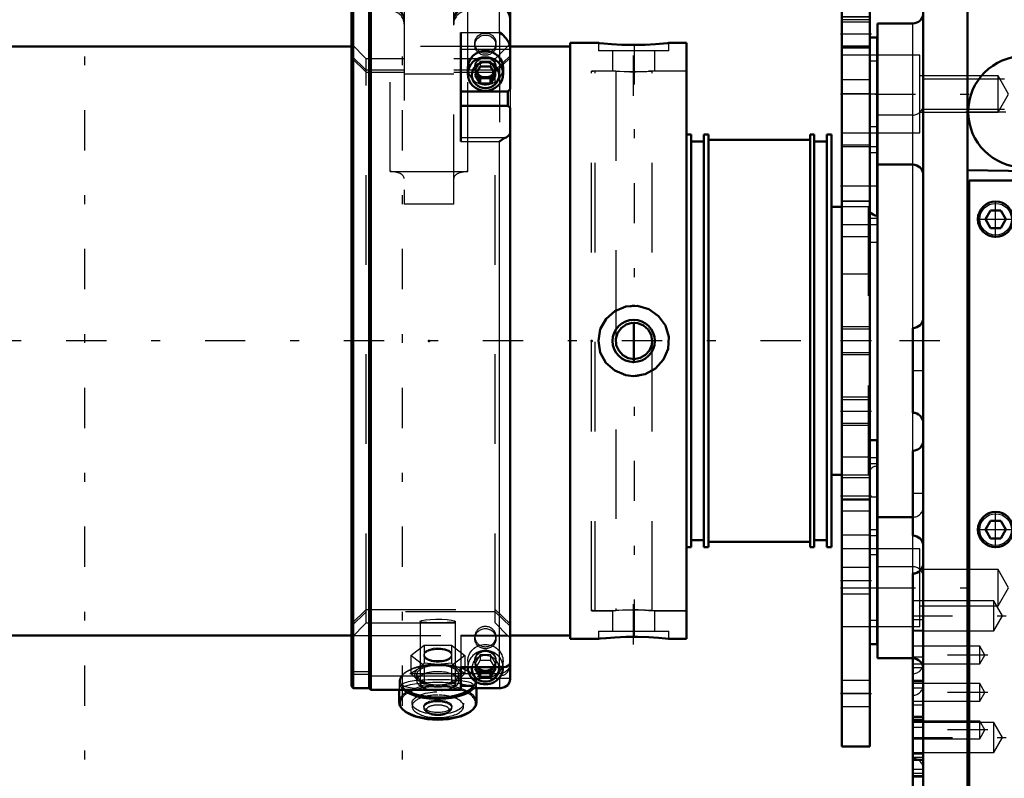
# Model space of a CAD drawing. Units: inches. Extents: x 14 to 186, y 16 to 180.
# Drawn here: x 59 to 70, y 129 to 138 of the extents above; entities that cross this region are included whole.
import ezdxf

# ---------------------------------------------------------------- set-up
doc = ezdxf.new("R2010")
doc.units = ezdxf.units.IN
doc.header["$MEASUREMENT"] = 0
doc.linetypes.add('Center', pattern=[1.5, 0.45, -0.5, 0.05, -0.5])
doc.linetypes.add('Dashed', pattern=[2, 1, -1])
for name, color, linetype, lineweight in [('2d ConnectionPoints', 7, 'Continuous', 50), ('AM_0', 7, 'Continuous', 50), ('AM_4', 3, 'Continuous', 25), ('AM_5', 3, 'Continuous', 25), ('AM_7', 7, 'Center', 25), ('AM_9', 6, 'Dashed', 25)]:
    doc.layers.add(name, color=color, linetype=linetype, lineweight=lineweight)

# ---------------------------------------------------------------- blocks, each defined once
blk = doc.blocks.new('75_SH4_R02_RSU_0_in_BFHHQ_1_1_GN_Wire_Rope_Hoist_900')
at = {"layer": 'AM_7'}
for p, q in [((59.812, 119.311), (59.812, 179.964)), ((63.356, 119.311), (63.356, 179.964))]:
    blk.add_line(p, q, dxfattribs=at)
blk = doc.blocks.new('95_SH4_L_L2_SPG_0_in_BFHHQ_1_1_GN_Wire_Rope_Hoist_900')
at = {"layer": 'AM_0'}
for p, q in [((66.249, 140.14), (66.249, 139.825)), ((66.249, 140.14), (66.683, 140.14)), ((66.249, 140.108), (66.255, 140.071)), ((67.864, 140.14), (68.572, 140.14)), ((68.572, 140.14), (68.572, 129.707)), ((67.156, 138.419), (66.271, 140.033)), ((66.251, 139.825), (66.249, 139.825)), ((66.293, 139.768), (67.156, 138.195)), ((67.45, 138.277), (67.432, 138.054)), ((67.45, 138.277), (68.572, 138.277)), ((67.432, 138.054), (68.06, 138.054)), ((68.572, 138.055), (68.257, 138.055)), ((68.257, 138.055), (68.257, 129.707)), ((68.651, 137.621), (68.572, 137.621)), ((68.651, 137.621), (68.651, 135.632)), ((68.651, 133.125), (68.572, 133.125)), ((68.651, 133.125), (68.651, 130.849)), ((68.572, 132.463), (68.257, 132.463)), ((68.572, 130.849), (68.651, 130.849)), ((68.572, 129.707), (68.257, 129.707))]:
    blk.add_line(p, q, dxfattribs=at)
for points in [[(66.251, 139.825), (66.26, 139.817), (66.271, 139.803)], [(66.293, 139.768), (66.287, 139.78), (66.28, 139.79), (66.274, 139.799), (66.271, 139.803)], [(68.06, 138.054), (68.078, 138.053), (68.095, 138.052), (68.111, 138.049), (68.128, 138.045), (68.144, 138.041), (68.159, 138.035), (68.173, 138.029), (68.187, 138.021), (68.2, 138.013), (68.211, 138.004), (68.222, 137.994), (68.231, 137.984), (68.239, 137.973), (68.245, 137.962), (68.251, 137.951), (68.254, 137.939), (68.257, 137.927), (68.257, 137.915)]]:
    blk.add_lwpolyline(points, dxfattribs=at)
for centre, major_axis, start_param, end_param in [((66.564, 140.113), (0.315, 0), 3.329521, 3.511013), ((67.45, 138.499), (0.315, 0), 3.511013, 4.712389), ((67.45, 138.276), (-0.315, 0), 0.36942, 1.51504)]:
    blk.add_ellipse(centre, major_axis=major_axis, ratio=0.706008, start_param=start_param, end_param=end_param, dxfattribs=at)
at = {"layer": 'AM_4'}
for p, q in [((66.255, 140.071), (68.572, 140.071)), ((66.271, 139.803), (66.271, 140.033)), ((67.156, 138.195), (67.156, 138.419)), ((68.572, 137.853), (68.257, 137.853)), ((68.572, 137.513), (68.257, 137.513)), ((68.651, 136.624), (68.572, 136.624)), ((68.651, 132.126), (68.572, 132.126)), ((68.651, 131.111), (68.572, 131.111)), ((68.572, 130.298), (68.257, 130.298))]:
    blk.add_line(p, q, dxfattribs=at)
at = {"layer": 'AM_5'}
for p, q in [((68.572, 137.818), (68.257, 137.818)), ((68.572, 137.503), (68.257, 137.503)), ((68.572, 134.392), (68.257, 134.392)), ((68.572, 134.077), (68.257, 134.077)), ((68.572, 133.605), (68.257, 133.605)), ((68.572, 133.29), (68.257, 133.29))]:
    blk.add_line(p, q, dxfattribs=at)
at = {"layer": 'AM_7'}
for p, q in [((68.588, 137.66), (68.242, 137.66)), ((68.242, 136.991), (68.655, 136.991)), ((68.242, 135.967), (68.655, 135.967)), ((68.588, 134.235), (68.242, 134.235)), ((68.588, 133.447), (68.242, 133.447)), ((68.242, 132.503), (68.588, 132.503)), ((68.568, 132.495), (68.655, 132.495)), ((68.242, 131.558), (68.588, 131.558)), ((68.242, 131.479), (68.655, 131.479)), ((68.242, 130.298), (68.588, 130.298))]:
    blk.add_line(p, q, dxfattribs=at)
at = {"layer": 'AM_9'}
for p, q in [((66.938, 140.14), (66.938, 139.825)), ((66.958, 140.14), (66.958, 139.825)), ((67.588, 139.825), (67.588, 140.14)), ((67.608, 139.825), (67.608, 140.14)), ((68.572, 139.825), (66.251, 139.825)), ((66.293, 139.768), (68.06, 139.768)), ((68.06, 139.825), (68.06, 138.054)), ((68.257, 138.055), (68.257, 139.629)), ((68.572, 138.408), (68.257, 138.408)), ((68.572, 138.251), (68.257, 138.251)), ((68.572, 137.85), (68.257, 137.85)), ((68.572, 137.791), (68.257, 137.791)), ((68.257, 137.529), (68.572, 137.529)), ((68.651, 137.424), (68.257, 137.424)), ((68.651, 137.357), (68.572, 137.357)), ((68.572, 137.148), (68.257, 137.148)), ((68.572, 136.991), (68.257, 136.991)), ((68.257, 136.558), (68.651, 136.558)), ((68.572, 136.42), (68.257, 136.42)), ((68.651, 136.4), (68.257, 136.4)), ((68.651, 136.334), (68.572, 136.334)), ((68.572, 135.794), (68.257, 135.794)), ((68.572, 135.789), (68.257, 135.789)), ((68.651, 135.601), (68.572, 135.601)), ((68.651, 135.632), (68.651, 135.337)), ((68.257, 135.534), (68.651, 135.534)), ((68.572, 135.396), (68.257, 135.396)), ((68.572, 135.337), (68.651, 135.337)), ((68.257, 134.983), (68.572, 134.983)), ((68.572, 134.366), (68.257, 134.366)), ((68.257, 134.104), (68.572, 134.104)), ((68.572, 133.578), (68.257, 133.578)), ((68.257, 133.317), (68.572, 133.317)), ((68.572, 132.936), (68.257, 132.936)), ((68.651, 132.928), (68.572, 132.928)), ((68.651, 132.863), (68.572, 132.863)), ((68.572, 132.705), (68.257, 132.705)), ((68.572, 132.335), (68.257, 132.335)), ((68.257, 132.069), (68.572, 132.069)), ((68.572, 132.062), (68.651, 132.062)), ((68.651, 131.912), (68.257, 131.912)), ((68.651, 131.847), (68.572, 131.847)), ((68.572, 131.703), (68.257, 131.703)), ((68.257, 131.412), (68.572, 131.412)), ((68.257, 131.046), (68.651, 131.046)), ((68.572, 130.443), (68.257, 130.443)), ((68.257, 130.152), (68.572, 130.152))]:
    blk.add_line(p, q, dxfattribs=at)
blk.add_arc((68.06, 139.629), 0.197, 0, 90, dxfattribs=at)
blk.add_ellipse((68.06, 139.629), major_axis=(-0.197, 0), ratio=0.708204, start_param=3.141593, end_param=4.712389, dxfattribs=at)
blk = doc.blocks.new('96_SH4_L_L2_RG_0_in_BFHHQ_1_1_GN_Wire_Rope_Hoist_900')
at = {"layer": 'AM_0'}
for p, q in [((62.807, 138.112), (62.785, 138.09)), ((62.982, 138.112), (62.807, 138.112)), ((62.807, 137.954), (62.807, 138.112)), ((63.002, 138.132), (62.982, 138.112)), ((62.982, 137.954), (62.982, 138.112)), ((63.002, 137.973), (63.002, 138.132)), ((63.218, 138.132), (63.002, 138.132)), ((64.439, 138.132), (64.084, 138.132)), ((62.785, 130.379), (62.785, 138.09)), ((64.557, 137.043), (64.557, 138.014)), ((62.785, 137.933), (62.807, 137.954)), ((62.807, 137.931), (62.785, 137.91)), ((62.807, 137.954), (62.982, 137.954)), ((62.982, 137.931), (62.807, 137.931)), ((62.807, 130.356), (62.807, 137.931)), ((62.982, 137.954), (63.002, 137.973)), ((63.002, 137.95), (62.982, 137.931)), ((62.982, 130.356), (62.982, 137.931)), ((63.002, 137.973), (63.218, 137.973)), ((63.218, 137.95), (63.002, 137.95)), ((63.002, 130.337), (63.002, 137.95)), ((63.218, 137.92), (64.084, 137.92)), ((63.376, 137.975), (63.376, 137.92)), ((63.927, 137.975), (63.927, 137.92)), ((64.084, 137.973), (64.439, 137.973)), ((64.439, 137.95), (64.084, 137.95)), ((64.006, 137.678), (64.006, 136.462)), ((64.084, 137.283), (64.084, 137.215)), ((64.224, 137.296), (64.168, 137.202)), ((64.185, 137.231), (64.224, 137.166)), ((64.224, 137.296), (64.338, 137.296)), ((64.395, 137.202), (64.338, 137.296)), ((64.338, 137.166), (64.377, 137.231)), ((64.478, 137.215), (64.478, 137.283)), ((64.168, 137.202), (64.224, 137.108)), ((64.224, 137.166), (64.338, 137.166)), ((64.224, 137.166), (64.224, 137.108)), ((64.338, 137.108), (64.395, 137.202)), ((64.338, 137.166), (64.338, 137.108)), ((64.006, 137.018), (64.531, 137.018)), ((64.224, 137.108), (64.338, 137.108)), ((64.531, 137.018), (64.557, 137.043)), ((64.531, 136.859), (64.531, 137.018)), ((64.006, 136.859), (64.531, 136.859)), ((64.557, 136.838), (64.531, 136.859)), ((64.557, 130.463), (64.557, 136.838)), ((64.006, 130.599), (64.006, 130.337)), ((64.006, 130.591), (64.48, 130.591)), ((64.084, 130.591), (64.084, 130.589)), ((64.177, 130.591), (64.168, 130.576)), ((64.168, 130.576), (64.224, 130.482)), ((64.193, 130.591), (64.224, 130.539)), ((64.224, 130.539), (64.338, 130.539)), ((64.224, 130.539), (64.224, 130.482)), ((64.338, 130.539), (64.369, 130.591)), ((64.338, 130.482), (64.395, 130.576)), ((64.338, 130.539), (64.338, 130.482)), ((64.395, 130.576), (64.386, 130.591)), ((64.511, 130.596), (64.48, 130.591)), ((64.224, 130.482), (64.338, 130.482)), ((62.785, 130.379), (62.807, 130.356)), ((62.807, 130.356), (62.982, 130.356)), ((62.982, 130.356), (63.002, 130.337)), ((63.002, 130.337), (64.006, 130.337)), ((63.317, 130.337), (63.317, 130.2)), ((64.128, 130.382), (64.006, 130.382)), ((64.142, 130.358), (64.452, 130.358)), ((64.183, 130.2), (64.183, 130.358))]:
    blk.add_line(p, q, dxfattribs=at)
for points in [[(63.337, 137.921), (63.318, 137.939), (63.271, 137.964), (63.219, 137.973), (63.218, 137.973)], [(63.218, 137.95), (63.239, 137.949), (63.29, 137.934), (63.311, 137.921)], [(64.084, 137.973), (64.063, 137.972), (64.013, 137.957), (63.97, 137.926), (63.965, 137.92)], [(63.991, 137.921), (64.031, 137.941), (64.083, 137.95), (64.084, 137.95)], [(64.439, 137.973), (64.44, 137.973), (64.479, 137.966), (64.514, 137.947), (64.54, 137.919), (64.554, 137.884), (64.557, 137.86)], [(64.557, 137.837), (64.55, 137.874), (64.531, 137.908), (64.501, 137.933), (64.465, 137.947), (64.439, 137.95)], [(64.557, 137.499), (64.553, 137.53), (64.541, 137.565), (64.514, 137.612), (64.467, 137.659), (64.439, 137.678), (64.439, 137.678)], [(64.439, 136.462), (64.439, 136.462), (64.491, 136.499), (64.511, 136.507)], [(64.511, 136.507), (64.524, 136.513), (64.55, 136.534), (64.557, 136.554)], [(64.557, 130.643), (64.553, 130.627), (64.531, 130.606), (64.511, 130.596)], [(64.48, 130.591), (64.471, 130.592), (64.439, 130.599), (64.439, 130.599)], [(64.452, 130.358), (64.495, 130.367), (64.53, 130.392), (64.549, 130.423), (64.556, 130.454), (64.557, 130.463)], [(64.142, 130.358), (64.138, 130.362), (64.128, 130.382)]]:
    blk.add_lwpolyline(points, dxfattribs=at)
for centre, radius, start, end in [((63.218, 137.975), 0.157, 0, 90), ((64.084, 137.975), 0.157, 90, 180), ((64.439, 138.014), 0.118, 0, 90)]:
    blk.add_arc(centre, radius, start, end, dxfattribs=at)
for centre, major_axis, ratio, start_param, end_param in [((64.281, 137.283), (-0.197, 0), 0.956305, 3.141593, 6.283185), ((64.281, 130.589), (-0.197, 0), 0.956305, 0, 3.141593), ((64.281, 130.576), (-0.152, 0), 0.956305, 6.177805, 9.530158), ((63.75, 130.427), (0.433, 0), 0.438371, 3.636385, 5.910513), ((63.75, 130.438), (0.421, 0), 0.438371, 3.718754, 5.892422), ((63.75, 130.438), (0.236, 0), 0.438371, 4.479794, 4.581086), ((63.75, 130.438), (0.236, 0), 0.438371, -1.403817, -1.338201), ((63.75, 130.2), (0.433, 0), 0.438371, 3.141593, 6.283185), ((63.75, 130.19), (0.421, 0), 0.438371, 3.626162, 5.798616)]:
    blk.add_ellipse(centre, major_axis=major_axis, ratio=ratio, start_param=start_param, end_param=end_param, dxfattribs=at)
for centre, major_axis in [((64.281, 137.215), (-0.197, 0)), ((64.281, 137.202), (0.152, 0))]:
    blk.add_ellipse(centre, major_axis=major_axis, ratio=0.956305, dxfattribs=at)
at = {"layer": 'AM_4'}
for p, q in [((63.218, 138.132), (63.218, 137.973)), ((64.084, 138.132), (64.084, 137.973)), ((64.439, 137.973), (64.439, 138.132)), ((63.218, 137.95), (63.218, 137.92)), ((64.084, 137.95), (64.084, 137.92)), ((64.439, 137.678), (64.439, 137.95)), ((64.006, 137.678), (64.439, 137.678)), ((64.006, 137.493), (64.557, 137.493)), ((64.006, 136.507), (64.511, 136.507)), ((64.006, 136.462), (64.439, 136.462)), ((64.439, 130.599), (64.439, 136.462)), ((64.006, 130.599), (64.439, 130.599)), ((64.006, 130.469), (64.129, 130.469)), ((64.433, 130.469), (64.557, 130.469))]:
    blk.add_line(p, q, dxfattribs=at)
at = {"layer": 'AM_9'}
for p, q in [((62.807, 137.954), (62.807, 137.931)), ((62.982, 137.954), (62.982, 137.931)), ((63.002, 137.973), (63.002, 137.95)), ((63.218, 137.95), (63.218, 137.973)), ((63.218, 136.124), (63.218, 137.92)), ((63.376, 137.92), (63.376, 135.761)), ((63.927, 135.761), (63.927, 137.92)), ((64.084, 137.95), (64.084, 137.973)), ((64.084, 137.283), (64.084, 137.92)), ((64.439, 137.973), (64.439, 137.95)), ((64.439, 137.678), (64.439, 136.462)), ((64.163, 137.559), (64.163, 137.536)), ((64.399, 137.536), (64.399, 137.559)), ((62.952, 137.384), (62.785, 137.551)), ((64.557, 137.551), (64.39, 137.384)), ((62.952, 137.258), (62.785, 137.417)), ((62.785, 137.394), (62.952, 137.235)), ((63.376, 137.384), (62.952, 137.384)), ((62.952, 131.085), (62.952, 137.384)), ((64.39, 137.384), (63.927, 137.384)), ((64.224, 137.354), (64.168, 137.26)), ((64.338, 137.354), (64.224, 137.354)), ((64.224, 137.354), (64.224, 137.296)), ((64.395, 137.26), (64.338, 137.354)), ((64.338, 137.354), (64.338, 137.296)), ((64.557, 137.417), (64.39, 137.258)), ((64.39, 137.235), (64.557, 137.394)), ((64.39, 131.085), (64.39, 137.384)), ((63.376, 137.258), (62.952, 137.258)), ((62.952, 137.235), (63.376, 137.235)), ((64.39, 137.258), (63.927, 137.258)), ((63.927, 137.235), (64.39, 137.235)), ((64.163, 137.294), (64.163, 137.283)), ((64.168, 137.26), (64.168, 137.202)), ((64.168, 137.26), (64.185, 137.231)), ((64.377, 137.231), (64.395, 137.26)), ((64.395, 137.26), (64.395, 137.202)), ((64.399, 137.283), (64.399, 137.294)), ((63.927, 137.212), (63.376, 137.212)), ((64.084, 136.124), (64.084, 137.215)), ((64.557, 137.043), (64.557, 136.838)), ((63.218, 136.124), (64.084, 136.124)), ((63.927, 135.761), (63.376, 135.761)), ((62.785, 131.074), (62.952, 131.234)), ((62.952, 131.211), (62.785, 131.051)), ((62.952, 131.234), (64.39, 131.234)), ((64.39, 131.211), (62.952, 131.211)), ((64.39, 131.234), (64.557, 131.074)), ((64.557, 131.051), (64.39, 131.211)), ((62.785, 130.918), (62.952, 131.085)), ((62.952, 131.085), (64.39, 131.085)), ((63.553, 131.101), (63.553, 130.397)), ((63.947, 130.397), (63.947, 131.101)), ((64.39, 131.085), (64.531, 130.943)), ((64.006, 130.948), (64.531, 130.948)), ((64.006, 130.948), (64.006, 130.599)), ((64.006, 130.945), (64.531, 130.945)), ((64.006, 130.943), (64.531, 130.943)), ((64.163, 130.933), (64.163, 130.91)), ((64.399, 130.91), (64.399, 130.933)), ((64.531, 130.943), (64.531, 130.948)), ((64.557, 130.92), (64.531, 130.945)), ((63.447, 130.721), (63.598, 130.836)), ((63.598, 130.836), (63.598, 130.637)), ((63.598, 130.836), (63.901, 130.836)), ((63.901, 130.836), (63.901, 130.637)), ((63.901, 130.836), (64.053, 130.721)), ((63.447, 130.721), (63.447, 130.522)), ((63.598, 130.606), (63.447, 130.721)), ((63.598, 130.637), (63.522, 130.566)), ((63.592, 130.731), (63.592, 130.721)), ((63.75, 130.623), (63.598, 130.637)), ((63.901, 130.637), (63.75, 130.623)), ((64.053, 130.721), (63.901, 130.606)), ((63.977, 130.566), (63.901, 130.637)), ((63.907, 130.721), (63.907, 130.731)), ((64.053, 130.721), (64.053, 130.522)), ((64.084, 130.657), (64.084, 130.591)), ((64.163, 130.668), (64.163, 130.657)), ((64.224, 130.728), (64.168, 130.633)), ((64.224, 130.67), (64.177, 130.591)), ((64.338, 130.728), (64.224, 130.728)), ((64.224, 130.728), (64.224, 130.67)), ((64.224, 130.67), (64.338, 130.67)), ((64.395, 130.633), (64.338, 130.728)), ((64.338, 130.728), (64.338, 130.67)), ((64.386, 130.591), (64.338, 130.67)), ((64.399, 130.657), (64.399, 130.668)), ((64.478, 130.589), (64.478, 130.657)), ((62.807, 130.538), (62.785, 130.559)), ((62.785, 130.536), (62.807, 130.515)), ((62.982, 130.538), (62.807, 130.538)), ((63.522, 130.566), (63.447, 130.522)), ((63.598, 130.606), (63.598, 130.407)), ((63.901, 130.606), (63.598, 130.606)), ((63.901, 130.606), (63.901, 130.407)), ((64.053, 130.522), (63.977, 130.566)), ((64.006, 130.596), (64.511, 130.596)), ((64.168, 130.633), (64.168, 130.576)), ((64.168, 130.633), (64.193, 130.591)), ((64.369, 130.591), (64.395, 130.633)), ((64.395, 130.633), (64.395, 130.576)), ((64.439, 130.599), (64.439, 130.519)), ((62.807, 130.515), (62.982, 130.515)), ((62.982, 130.515), (63.002, 130.496)), ((64.439, 130.519), (63.002, 130.519)), ((63.002, 130.496), (64.439, 130.496)), ((63.317, 130.427), (63.317, 130.337)), ((63.447, 130.522), (63.522, 130.451)), ((63.513, 130.508), (63.513, 130.438)), ((63.522, 130.451), (63.598, 130.407)), ((63.901, 130.407), (63.977, 130.451)), ((63.977, 130.451), (64.006, 130.475)), ((63.986, 130.438), (63.986, 130.508)), ((64.006, 130.475), (64.053, 130.522)), ((64.129, 130.469), (64.433, 130.469)), ((64.183, 130.358), (64.183, 130.427)), ((64.463, 130.521), (64.439, 130.519)), ((64.439, 130.496), (64.439, 130.359)), ((63.356, 130.397), (63.356, 130.36)), ((63.598, 130.407), (63.75, 130.393)), ((63.75, 130.393), (63.901, 130.407)), ((64.138, 130.368), (64.105, 130.382)), ((64.143, 130.36), (64.143, 130.397)), ((64.143, 130.359), (64.439, 130.359)), ((63.462, 130.19), (63.462, 130.154)), ((63.592, 130.154), (63.592, 130.137)), ((63.612, 130.103), (63.636, 130.084)), ((63.863, 130.084), (63.887, 130.103)), ((63.907, 130.137), (63.907, 130.154)), ((64.037, 130.154), (64.037, 130.19))]:
    blk.add_line(p, q, dxfattribs=at)
for points in [[(63.311, 137.921), (63.332, 137.903), (63.362, 137.861), (63.375, 137.812), (63.376, 137.799)], [(63.376, 137.822), (63.372, 137.854), (63.352, 137.901), (63.337, 137.921)], [(63.927, 137.799), (63.93, 137.831), (63.95, 137.878), (63.985, 137.916), (63.991, 137.921)], [(63.965, 137.92), (63.941, 137.884), (63.927, 137.835), (63.927, 137.822)], [(63.553, 131.101), (63.554, 131.104), (63.573, 131.111), (63.611, 131.119), (63.665, 131.124), (63.728, 131.127), (63.794, 131.127), (63.855, 131.123), (63.904, 131.116), (63.936, 131.108), (63.947, 131.101)], [(63.75, 131.087), (63.685, 131.088), (63.627, 131.089), (63.583, 131.092), (63.558, 131.097), (63.553, 131.101)], [(63.947, 131.101), (63.947, 131.101), (63.935, 131.095), (63.903, 131.091), (63.853, 131.089), (63.792, 131.087), (63.75, 131.087)], [(63.75, 130.803), (63.698, 130.799), (63.651, 130.787), (63.616, 130.769), (63.596, 130.747), (63.592, 130.731)], [(63.907, 130.731), (63.907, 130.732), (63.898, 130.755), (63.872, 130.776), (63.832, 130.792), (63.783, 130.801), (63.75, 130.803)], [(63.592, 130.731), (63.593, 130.723), (63.608, 130.702), (63.639, 130.684), (63.682, 130.671), (63.733, 130.665), (63.786, 130.667), (63.834, 130.675), (63.874, 130.69), (63.899, 130.709), (63.907, 130.731)], [(64.439, 130.496), (64.444, 130.496), (64.483, 130.504), (64.505, 130.515), (64.533, 130.541), (64.551, 130.575), (64.557, 130.609)], [(64.557, 130.632), (64.556, 130.621), (64.546, 130.585), (64.524, 130.553), (64.505, 130.538), (64.468, 130.522), (64.463, 130.521)], [(63.596, 130.416), (63.54, 130.411), (63.442, 130.394), (63.378, 130.376), (63.356, 130.36)], [(64.008, 130.404), (63.921, 130.415), (63.882, 130.418)], [(63.356, 130.36), (63.356, 130.36), (63.378, 130.348), (63.442, 130.341), (63.541, 130.338), (63.663, 130.337), (63.75, 130.337), (63.879, 130.337), (63.994, 130.339), (64.006, 130.339)], [(64.105, 130.382), (64.104, 130.382), (64.028, 130.4), (64.008, 130.404)], [(64.143, 130.359), (64.141, 130.365), (64.138, 130.368)], [(64.439, 130.359), (64.439, 130.359), (64.452, 130.358)]]:
    blk.add_lwpolyline(points, dxfattribs=at)
for centre, major_axis, ratio, start_param, end_param in [((63.218, 137.771), (-0.157, 0), 0.945519, 3.141593, 4.712389), ((64.084, 137.771), (-0.157, 0), 0.945519, 4.712389, 6.283185), ((64.281, 137.283), (-0.197, 0), 0.956305, 0, 3.141593), ((63.218, 136.048), (0.157, 0), 0.48481, 0, 1.570796), ((64.084, 136.048), (0.157, 0), 0.48481, 1.570796, 3.141593), ((64.281, 130.933), (0.118, 0), 0.956305, 1.570796, 6.283185), ((64.281, 130.933), (0.118, 0), 0.956305, 0, 1.570796), ((63.75, 130.721), (0.157, 0), 0.438371, 1.570796, 6.283185), ((63.75, 130.721), (0.157, 0), 0.438371, 0, 1.570796), ((64.281, 130.589), (-0.197, 0), 0.956305, 3.141593, 6.283185), ((63.75, 130.438), (0.421, 0), 0.438371, 0.917916, 2.049769), ((64.281, 130.576), (-0.152, 0), 0.956305, 3.246973, 6.177805), ((63.75, 130.438), (0.421, 0), 0.438371, 2.373791, 3.541312), ((63.75, 130.427), (0.433, 0), 0.438371, -3.937246, -3.675662), ((63.75, 130.427), (0.433, 0), 0.438371, 0.667062, 2.34594), ((63.75, 130.438), (0.421, 0), 0.438371, -4.233416, -3.909394), ((63.75, 130.508), (0.262, 0), 0.438371, 2.617994, 7.853982), ((63.75, 130.508), (0.236, 0), 0.438371, 1.570796, 3.141593), ((63.75, 130.438), (0.236, 0), 0.438371, 1.570796, 3.141593), ((63.75, 130.508), (0.262, 0), 0.438371, 1.570796, 2.617994), ((63.75, 130.508), (0.236, 0), 0.438371, 0, 1.570796), ((63.75, 130.438), (0.236, 0), 0.438371, 4.944984, 7.853982), ((63.75, 130.438), (0.421, 0), 0.438371, 0.767801, 0.917916), ((63.75, 130.438), (0.421, 0), 0.438371, 6.258879, 7.050987), ((63.75, 130.427), (0.433, 0), 0.438371, 5.910513, 6.950247), ((63.75, 130.397), (-0.394, 0), 0.139173, 2.860902, 8.561566), ((63.75, 130.427), (0.433, 0), 0.438371, 2.636519, 3.141593), ((63.75, 130.427), (0.433, 0), 0.438371, 3.141593, 3.5136), ((63.75, 130.427), (0.433, 0), 0.438371, -3.675662, -3.646666), ((63.75, 130.508), (0.236, 0), 0.438371, 3.141593, 4.218552), ((63.75, 130.438), (0.236, 0), 0.438371, 3.141593, 3.430802), ((63.75, 130.508), (0.236, 0), 0.438371, 5.215071, 6.283185), ((63.75, 130.438), (0.421, 0), 0.438371, 5.892422, 6.258879), ((63.75, 130.19), (0.421, 0), 0.438371, 2.221475, 3.626162), ((63.75, 130.2), (0.433, 0), 0.438371, 1.570796, 3.141593), ((63.75, 130.427), (0.433, 0), 0.438371, 3.5136, 3.636385), ((63.75, 130.438), (0.421, 0), 0.438371, 3.541312, 3.718754), ((63.75, 130.19), (0.421, 0), 0.438371, 1.570796, 2.221475), ((63.75, 130.438), (0.236, 0), 0.438371, 3.430802, 4.479794), ((63.75, 130.2), (0.433, 0), 0.438371, 0, 1.570796), ((63.75, 130.19), (0.421, 0), 0.438371, 5.798616, 7.853982), ((63.75, 130.154), (0.287, 0), 0.438371, 1.570796, 3.141593), ((63.75, 130.154), (0.287, 0), 0.438371, 3.141593, 7.853982), ((63.75, 130.137), (0.157, 0), 0.438371, 1.570796, 5.773695), ((63.75, 130.137), (0.157, 0), 0.438371, 5.773695, 7.853982), ((63.75, 130.112), (0.13, 0), 0.438371, 1.570796, 3.651083), ((63.75, 130.112), (0.13, 0), 0.438371, 5.773695, 7.853982), ((63.75, 130.112), (0.13, 0), 0.438371, 3.651083, 5.773695)]:
    blk.add_ellipse(centre, major_axis=major_axis, ratio=ratio, start_param=start_param, end_param=end_param, dxfattribs=at)
for centre, major_axis, ratio in [((64.281, 137.559), (0.118, 0), 0.956305), ((64.281, 137.536), (-0.118, 0), 0.956305), ((64.281, 137.294), (-0.118, 0), 0.956305), ((64.281, 137.283), (-0.118, 0), 0.956305), ((64.281, 130.91), (-0.118, 0), 0.956305), ((64.281, 130.657), (-0.197, 0), 0.956305), ((64.281, 130.668), (-0.118, 0), 0.956305), ((64.281, 130.657), (-0.118, 0), 0.956305), ((63.75, 130.397), (-0.197, 0), 0.139173), ((63.75, 130.19), (0.287, 0), 0.438371), ((63.75, 130.154), (0.157, 0), 0.438371)]:
    blk.add_ellipse(centre, major_axis=major_axis, ratio=ratio, dxfattribs=at)
blk = doc.blocks.new('100_SH4_20_H33_50HZ_400V_0_in_BFHHQ_1_1_GN_Wire_Rope_Hoist_900')
at = {"layer": 'AM_0'}
for p, q in [((69.167, 120.14), (69.167, 139.234)), ((69.659, 138.123), (69.659, 121.252)), ((69.049, 137.778), (68.655, 137.778)), ((68.655, 130.691), (68.655, 137.778)), ((66.525, 131.223), (66.525, 137.246)), ((66.576, 136.538), (66.525, 136.538)), ((66.576, 131.931), (66.576, 136.538)), ((66.718, 136.459), (66.576, 136.459)), ((66.718, 131.931), (66.718, 136.538)), ((66.769, 136.538), (66.718, 136.538)), ((66.769, 131.931), (66.769, 136.538)), ((67.903, 136.479), (66.769, 136.479)), ((67.903, 131.931), (67.903, 136.538)), ((67.95, 136.538), (67.903, 136.538)), ((67.95, 131.931), (67.95, 136.538)), ((68.092, 136.459), (67.95, 136.459)), ((68.092, 131.931), (68.092, 136.538)), ((68.143, 136.538), (68.092, 136.538)), ((68.143, 131.931), (68.143, 136.538)), ((68.655, 136.203), (69.049, 136.203)), ((73.832, 136.069), (69.659, 136.142)), ((69.679, 136.026), (69.679, 124.766)), ((73.813, 136.026), (69.679, 136.026)), ((68.257, 135.73), (68.143, 135.73)), ((69.917, 135.691), (69.86, 135.593)), ((69.917, 135.691), (70.031, 135.691)), ((70.088, 135.593), (70.031, 135.691)), ((69.86, 135.593), (69.917, 135.494)), ((70.031, 135.494), (70.088, 135.593)), ((69.917, 135.494), (70.031, 135.494)), ((69.049, 133.432), (69.049, 134.377)), ((69.049, 132.062), (69.049, 133.006)), ((68.143, 132.738), (68.257, 132.738)), ((69.049, 132.266), (68.655, 132.266)), ((69.917, 132.227), (69.86, 132.128)), ((69.917, 132.227), (70.031, 132.227)), ((70.088, 132.128), (70.031, 132.227)), ((69.86, 132.128), (69.917, 132.03)), ((70.031, 132.03), (70.088, 132.128)), ((66.576, 132.01), (66.718, 132.01)), ((66.769, 131.99), (67.903, 131.99)), ((67.95, 132.01), (68.092, 132.01)), ((69.917, 132.03), (70.031, 132.03)), ((66.525, 131.931), (66.576, 131.931)), ((66.718, 131.931), (66.769, 131.931)), ((67.903, 131.931), (67.95, 131.931)), ((68.092, 131.931), (68.143, 131.931)), ((69.049, 127.671), (69.049, 131.636)), ((68.655, 130.691), (69.049, 130.691)), ((69.049, 129.627), (69.167, 129.627))]:
    blk.add_line(p, q, dxfattribs=at)
blk.add_lwpolyline([(66.141, 134.234), (66.13, 134.301), (66.097, 134.361), (66.046, 134.406), (65.983, 134.432), (65.915, 134.436), (65.85, 134.417), (65.795, 134.377), (65.756, 134.322), (65.737, 134.256), (65.741, 134.188), (65.768, 134.126), (65.813, 134.075), (65.873, 134.043), (65.94, 134.032), (66.007, 134.044), (66.066, 134.077), (66.111, 134.128), (66.137, 134.191), (66.141, 134.234)], dxfattribs=at)
for centre, radius in [((70.289, 136.793), 0.62), ((69.974, 135.593), 0.197), ((69.974, 132.128), 0.197)]:
    blk.add_circle(centre, radius, dxfattribs=at)
for centre, radius, start, end in [((69.049, 137.896), 0.118, 270, 0), ((69.049, 136.085), 0.118, 0, 90), ((68.655, 135.73), 0.0984, 212.597, 270), ((69.049, 134.495), 0.118, 270, 0), ((69.049, 133.314), 0.118, 0, 90), ((69.049, 133.125), 0.118, 270, 360), ((68.655, 132.738), 0.0984, 90, 92.4347), ((69.049, 131.943), 0.118, 0, 90), ((69.049, 131.754), 0.118, 270, 360), ((69.049, 130.573), 0.118, 0, 90)]:
    blk.add_arc(centre, radius, start, end, dxfattribs=at)
at = {"layer": 'AM_4'}
for p, q in [((69.049, 134.377), (69.049, 137.778)), ((69.049, 133.006), (69.049, 133.432)), ((69.049, 131.636), (69.049, 132.062)), ((69.049, 130.031), (69.167, 130.031)), ((69.049, 129.452), (69.167, 129.452))]:
    blk.add_line(p, q, dxfattribs=at)
for centre in [(69.974, 135.593), (69.974, 132.128)]:
    blk.add_circle(centre, 0.177, dxfattribs=at)
at = {"layer": 'AM_7'}
for p, q in [((65.939, 137.547), (65.939, 130.921)), ((68.63, 136.99), (70.219, 136.99)), ((69.638, 136.793), (70.94, 136.793)), ((69.974, 135.386), (69.974, 135.799)), ((69.767, 135.593), (70.181, 135.593)), ((69.043, 133.904), (69.173, 133.904)), ((69.043, 132.534), (69.173, 132.534)), ((69.974, 131.921), (69.974, 132.335)), ((69.767, 132.128), (70.181, 132.128)), ((68.63, 131.479), (70.168, 131.479)), ((69.043, 131.164), (70.095, 131.164)), ((69.888, 130.727), (69.043, 130.727)), ((69.888, 130.309), (69.043, 130.309)), ((69.043, 130.045), (69.173, 130.045)), ((69.888, 129.892), (69.043, 129.892)), ((69.043, 129.805), (70.095, 129.805))]:
    blk.add_line(p, q, dxfattribs=at)
at = {"layer": 'AM_9'}
for p, q in [((69.128, 137.423), (68.655, 137.423)), ((69.128, 136.557), (69.128, 137.423)), ((65.506, 137.246), (65.466, 137.239)), ((65.506, 131.223), (65.506, 137.246)), ((65.736, 137.246), (65.506, 137.246)), ((65.736, 137.246), (65.736, 131.223)), ((66.141, 137.246), (66.101, 137.244)), ((66.525, 137.246), (66.139, 137.246)), ((66.141, 131.223), (66.141, 137.246)), ((70.002, 137.193), (69.128, 137.193)), ((70.073, 137.158), (69.167, 137.158)), ((70.002, 136.788), (70.002, 137.193)), ((70.119, 136.99), (70.002, 137.193)), ((70.002, 136.788), (70.119, 136.99)), ((69.128, 136.788), (70.002, 136.788)), ((69.167, 136.823), (70.073, 136.823)), ((69.049, 136.755), (68.655, 136.755)), ((68.655, 136.557), (69.128, 136.557)), ((68.557, 135.73), (68.257, 135.73)), ((68.557, 132.738), (68.557, 135.73)), ((68.257, 132.738), (68.557, 132.738)), ((69.128, 131.912), (68.655, 131.912)), ((69.128, 131.045), (69.128, 131.912)), ((68.655, 131.714), (69.049, 131.714)), ((70.002, 131.681), (69.128, 131.681)), ((70.002, 131.276), (70.002, 131.681)), ((70.119, 131.479), (70.002, 131.681)), ((70.002, 131.276), (70.119, 131.479)), ((69.954, 131.331), (69.049, 131.331)), ((70.051, 131.164), (69.954, 131.331)), ((69.954, 130.996), (69.954, 131.331)), ((65.466, 131.23), (65.506, 131.223)), ((65.506, 131.223), (65.736, 131.223)), ((66.101, 131.225), (66.141, 131.223)), ((66.139, 131.223), (66.525, 131.223)), ((69.128, 131.276), (70.002, 131.276)), ((69.167, 131.12), (69.049, 131.12)), ((69.954, 130.996), (70.051, 131.164)), ((68.655, 131.045), (69.128, 131.045)), ((69.049, 131.005), (69.167, 131.005)), ((69.049, 130.996), (69.954, 130.996)), ((69.797, 130.825), (69.049, 130.825)), ((69.854, 130.727), (69.797, 130.825)), ((69.797, 130.628), (69.797, 130.825)), ((69.167, 130.703), (69.049, 130.703)), ((69.797, 130.628), (69.854, 130.727)), ((69.049, 130.628), (69.797, 130.628)), ((69.049, 130.588), (69.167, 130.588)), ((69.049, 130.448), (69.167, 130.448)), ((69.049, 130.433), (69.167, 130.433)), ((69.797, 130.408), (69.049, 130.408)), ((69.049, 130.361), (69.167, 130.361)), ((69.797, 130.211), (69.797, 130.408)), ((69.854, 130.309), (69.797, 130.408)), ((69.797, 130.211), (69.854, 130.309)), ((69.049, 130.211), (69.797, 130.211)), ((69.049, 130.17), (69.167, 130.17)), ((69.049, 130.009), (69.167, 130.009)), ((69.797, 129.99), (69.049, 129.99)), ((69.854, 129.892), (69.797, 129.99)), ((69.797, 129.793), (69.797, 129.99)), ((69.954, 129.973), (69.049, 129.973)), ((69.049, 129.921), (69.167, 129.921)), ((69.797, 129.793), (69.854, 129.892)), ((69.954, 129.638), (69.954, 129.973)), ((70.051, 129.805), (69.954, 129.973)), ((69.049, 129.793), (69.797, 129.793)), ((69.954, 129.638), (70.051, 129.805)), ((69.049, 129.638), (69.954, 129.638)), ((69.049, 129.586), (69.167, 129.586)), ((69.049, 129.566), (69.167, 129.566)), ((69.049, 129.553), (69.167, 129.553)), ((69.049, 129.407), (69.167, 129.407)), ((69.049, 129.382), (69.167, 129.382)), ((69.049, 129.374), (69.167, 129.374)), ((69.049, 129.369), (69.167, 129.369))]:
    blk.add_line(p, q, dxfattribs=at)
for points in [[(65.736, 137.246), (65.747, 137.246), (65.78, 137.244), (65.831, 137.241), (65.894, 137.24), (65.962, 137.24), (66.027, 137.241), (66.082, 137.243), (66.122, 137.245), (66.14, 137.246), (66.141, 137.246)], [(66.141, 131.223), (66.136, 131.223), (66.11, 131.225), (66.064, 131.227), (66.004, 131.229), (65.937, 131.229), (65.87, 131.229), (65.811, 131.227), (65.766, 131.225), (65.741, 131.223), (65.736, 131.223)]]:
    blk.add_lwpolyline(points, dxfattribs=at)
for centre, radius, start, end in [((69.049, 136.873), 0.118, 270, 360), ((68.655, 135.73), 0.0984, 180, 212.597), ((68.655, 132.738), 0.0984, 92.4347, 180), ((69.049, 132.384), 0.118, 270, 0), ((69.049, 131.596), 0.118, 0, 90), ((69.049, 130.636), 0.118, 270, 0), ((69.049, 130.396), 0.118, 270, 0), ((69.049, 129.455), 0.118, 0, 90)]:
    blk.add_arc(centre, radius, start, end, dxfattribs=at)
blk = doc.blocks.new('101_SH4_L_L3_DS2_0_in_BFHHQ_1_1_GN_Wire_Rope_Hoist_900')
at = {"layer": 'AM_0'}
for p, q in [((65.546, 137.561), (65.226, 137.561)), ((65.226, 130.908), (65.226, 137.561)), ((66.525, 137.561), (66.328, 137.561)), ((66.525, 130.908), (66.525, 137.561)), ((62.785, 137.522), (32.549, 137.522)), ((65.226, 137.522), (64.557, 137.522)), ((32.273, 130.947), (62.785, 130.947)), ((64.557, 130.947), (65.226, 130.947)), ((65.226, 130.908), (65.541, 130.908)), ((66.323, 130.908), (66.525, 130.908))]:
    blk.add_line(p, q, dxfattribs=at)
for points in [[(65.541, 137.561), (65.551, 137.56), (65.601, 137.555), (65.688, 137.547), (65.804, 137.54), (65.935, 137.538), (66.064, 137.54), (66.179, 137.547), (66.267, 137.555), (66.318, 137.56), (66.328, 137.561)], [(65.935, 133.841), (66.064, 133.863), (66.18, 133.926), (66.268, 134.025), (66.319, 134.147), (66.326, 134.279), (66.29, 134.405), (66.214, 134.512), (66.106, 134.589), (65.979, 134.626), (65.847, 134.618), (65.726, 134.568), (65.628, 134.481), (65.563, 134.365), (65.541, 134.235), (65.563, 134.105), (65.626, 133.99), (65.724, 133.902), (65.847, 133.851), (65.935, 133.841)], [(66.328, 130.908), (66.326, 130.908), (66.29, 130.912), (66.214, 130.919), (66.106, 130.927), (65.979, 130.931), (65.847, 130.93), (65.726, 130.924), (65.628, 130.917), (65.563, 130.91), (65.541, 130.908), (65.541, 130.908)]]:
    blk.add_lwpolyline(points, dxfattribs=at)
blk.add_circle((65.935, 134.234), 0.236, dxfattribs=at)
at = {"layer": 'AM_7'}
for p, q in [((65.935, 136.972), (65.935, 137.622)), ((65.935, 133.986), (65.935, 134.482)), ((69.352, 134.234), (27.915, 134.234)), ((65.935, 130.846), (65.935, 131.496))]:
    blk.add_line(p, q, dxfattribs=at)
at = {"layer": 'AM_9'}
for p, q in [((65.541, 137.561), (65.541, 137.474)), ((66.328, 137.474), (66.328, 137.561)), ((64.557, 137.522), (62.785, 137.522)), ((66.328, 137.474), (65.541, 137.474)), ((65.698, 137.474), (65.698, 137.246)), ((66.171, 137.246), (66.171, 137.474)), ((65.701, 137.246), (65.466, 137.246)), ((65.466, 131.222), (65.466, 137.246)), ((66.525, 137.246), (66.171, 137.246)), ((65.924, 133.998), (65.973, 134.001)), ((65.466, 131.222), (65.701, 131.222)), ((65.698, 131.222), (65.698, 130.994)), ((65.987, 131.231), (65.935, 131.232)), ((66.171, 130.994), (66.171, 131.222)), ((66.171, 131.222), (66.525, 131.222)), ((65.541, 130.994), (65.541, 130.908)), ((65.541, 130.994), (66.328, 130.994)), ((66.328, 130.908), (66.328, 130.994)), ((62.785, 130.947), (64.557, 130.947)), ((65.848, 130.93), (65.935, 130.931)), ((65.935, 130.931), (65.957, 130.931))]:
    blk.add_line(p, q, dxfattribs=at)
for points in [[(66.171, 137.246), (66.158, 137.245), (66.119, 137.243), (66.06, 137.24), (65.987, 137.238), (65.908, 137.237), (65.832, 137.239), (65.767, 137.242), (65.722, 137.245), (65.7, 137.246), (65.698, 137.246)], [(65.935, 134.471), (65.857, 134.457), (65.856, 134.457)], [(65.698, 131.222), (65.7, 131.223), (65.722, 131.224), (65.768, 131.227), (65.833, 131.23), (65.909, 131.232), (65.988, 131.231), (66.061, 131.229), (66.12, 131.226), (66.158, 131.223), (66.171, 131.222)]]:
    blk.add_lwpolyline(points, dxfattribs=at)
for start, end in [(86.2393, 95.0203), (253.5444, 293.3857)]:
    blk.add_arc((65.935, 134.234), 0.394, start, end, dxfattribs=at)

msp = doc.modelspace()

# ---------------------------------------------------------------- linework, layer by layer
at = {"layer": '2d ConnectionPoints'}
for p in [(68.65551, 136.99034), (63.65124, 134.23444), (63.65124, 134.23444), (65.46624, 134.23444), (65.46624, 134.23444), (68.25733, 130.29782)]:
    msp.add_point(p, dxfattribs=at)

# ---------------------------------------------------------------- block references
for name in ['75_SH4_R02_RSU_0_in_BFHHQ_1_1_GN_Wire_Rope_Hoist_900', '100_SH4_20_H33_50HZ_400V_0_in_BFHHQ_1_1_GN_Wire_Rope_Hoist_900', '95_SH4_L_L2_SPG_0_in_BFHHQ_1_1_GN_Wire_Rope_Hoist_900', '96_SH4_L_L2_RG_0_in_BFHHQ_1_1_GN_Wire_Rope_Hoist_900', '101_SH4_L_L3_DS2_0_in_BFHHQ_1_1_GN_Wire_Rope_Hoist_900']:
    msp.add_blockref(name, (0, 0))

doc.saveas('drawing.dxf')
